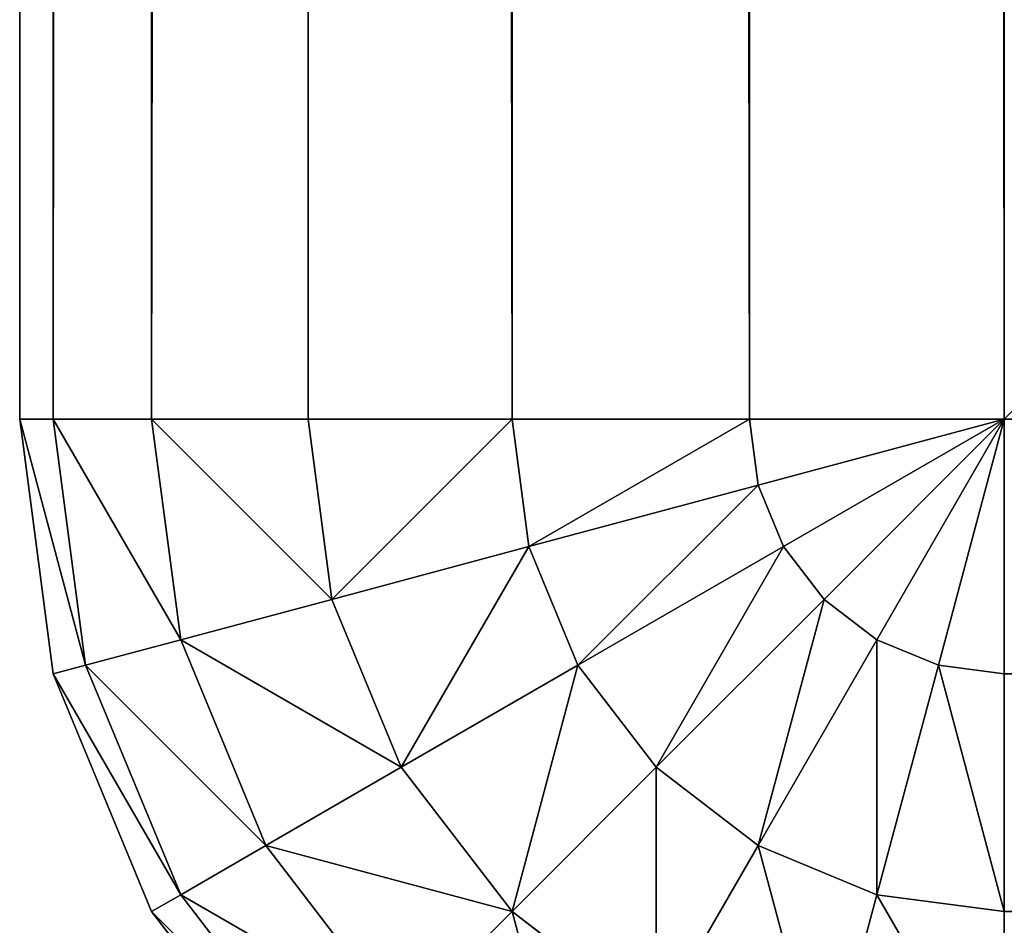
# Model space of a CAD drawing. Extents: x 397 to 22678, y -2672 to 7944.
# Drawn here: x 7226 to 7236, y -2067 to -2058 of the extents above; entities that cross this region are included whole.
import ezdxf

# ---------------------------------------------------------------- set-up
doc = ezdxf.new("R2010")
doc.units = 0
doc.header["$LTSCALE"] = 25.4
doc.layers.get('0').update_dxf_attribs({"color": 13, "linetype": 'CONTINUOUS'})

# ---------------------------------------------------------------- blocks, each defined once
blk = doc.blocks.new('GROUP_18')
at = {"color": 0}
for p, q in [((0, 10, 10), (0, 1790, 10)), ((0, 10, 420), (0, 1790, 420)), ((0, 10, 10), (0, 1790, 10)), ((0, 10, 420), (0, 1790, 420)), ((0.341, 1790, 7.412), (0.341, 10, 7.412)), ((0.341, 1790, 7.412), (0.341, 10, 7.412)), ((0.341, 1790, 422.588), (0.341, 10, 422.588)), ((0.341, 1790, 422.588), (0.341, 10, 422.588)), ((1.34, 1790, 5), (1.34, 10, 5)), ((1.34, 1790, 5), (1.34, 10, 5)), ((1.34, 1790, 425), (1.34, 10, 425)), ((1.34, 1790, 425), (1.34, 10, 425)), ((2.929, 1790, 2.929), (2.929, 10, 2.929)), ((2.929, 1790, 2.929), (2.929, 10, 2.929)), ((2.929, 1790, 427.071), (2.929, 10, 427.071)), ((2.929, 1790, 427.071), (2.929, 10, 427.071)), ((5, 1790, 1.34), (5, 10, 1.34)), ((5, 1790, 1.34), (5, 10, 1.34)), ((5, 1790, 428.66), (5, 10, 428.66)), ((5, 1790, 428.66), (5, 10, 428.66)), ((7.412, 1790, 0.341), (7.412, 10, 0.341)), ((7.412, 1790, 0.341), (7.412, 10, 0.341)), ((7.412, 1790, 429.659), (7.412, 10, 429.659)), ((7.412, 1790, 429.659), (7.412, 10, 429.659)), ((10, 10), (10, 1790)), ((10, 10, 430), (10, 1790, 430)), ((10, 10), (10, 1790)), ((10, 10, 430), (10, 1790, 430)), ((0, 10, 10), (0, 10, 420)), ((0.341, 10, 422.588), (0, 10, 420)), ((0, 10, 420), (0.341, 7.412, 420)), ((0, 10, 10), (0.341, 10, 7.412)), ((0, 10, 10), (0.341, 7.412, 10)), ((0, 10, 10), (0.341, 10, 7.412)), ((0.341, 10, 422.588), (0, 10, 420)), ((0, 10, 10), (0, 10, 420)), ((0, 10, 10), (0.341, 7.412, 10)), ((0, 10, 420), (0.341, 7.412, 420)), ((0.341, 10, 422.588), (0.67, 7.5, 422.588)), ((1.34, 10, 425), (0.341, 10, 422.588)), ((0.341, 10, 422.588), (0.67, 7.5, 422.588)), ((0.341, 10, 7.412), (0.67, 7.5, 7.412)), ((0.341, 10, 7.412), (1.34, 10, 5)), ((0.341, 10, 7.412), (0.67, 7.5, 7.412)), ((0.341, 10, 7.412), (1.34, 10, 5)), ((1.34, 10, 425), (0.341, 10, 422.588)), ((2.929, 10, 427.071), (1.34, 10, 425)), ((1.34, 10, 425), (1.635, 7.759, 425)), ((1.34, 10, 425), (1.635, 7.759, 425)), ((1.34, 10, 5), (2.929, 10, 2.929)), ((1.34, 10, 5), (1.635, 7.759, 5)), ((1.34, 10, 5), (1.635, 7.759, 5)), ((1.34, 10, 5), (2.929, 10, 2.929)), ((2.929, 10, 427.071), (1.34, 10, 425)), ((5, 10, 428.66), (2.929, 10, 427.071)), ((2.929, 10, 427.071), (3.17, 8.17, 427.071)), ((2.929, 10, 427.071), (3.17, 8.17, 427.071)), ((2.929, 10, 2.929), (3.17, 8.17, 2.929)), ((2.929, 10, 2.929), (5, 10, 1.34)), ((5, 10, 428.66), (2.929, 10, 427.071)), ((2.929, 10, 2.929), (5, 10, 1.34)), ((2.929, 10, 2.929), (3.17, 8.17, 2.929)), ((7.412, 10, 429.659), (5, 10, 428.66)), ((5, 10, 428.66), (5.17, 8.706, 428.66)), ((5, 10, 428.66), (5.17, 8.706, 428.66)), ((5, 10, 1.34), (7.412, 10, 0.341)), ((5, 10, 1.34), (7.412, 10, 0.341)), ((5, 10, 1.34), (5.17, 8.706, 1.34)), ((7.412, 10, 429.659), (5, 10, 428.66)), ((5, 10, 1.34), (5.17, 8.706, 1.34)), ((10, 10, 430), (7.412, 10, 429.659)), ((7.412, 10, 429.659), (7.5, 9.33, 429.659)), ((7.412, 10, 429.659), (7.5, 9.33, 429.659)), ((7.412, 10, 0.341), (10, 10)), ((7.412, 10, 0.341), (7.5, 9.33, 0.341)), ((10, 10, 430), (7.412, 10, 429.659)), ((7.412, 10, 0.341), (10, 10)), ((7.412, 10, 0.341), (7.5, 9.33, 0.341)), ((7.5, 9.33, 429.659), (10, 10, 430)), ((7.5, 9.33, 429.659), (10, 10, 430)), ((7.5, 9.33, 0.341), (10, 10)), ((7.5, 9.33, 0.341), (10, 10)), ((7.759, 8.706, 429.659), (10, 10, 430)), ((7.759, 8.706, 429.659), (10, 10, 430)), ((7.759, 8.706, 0.341), (10, 10)), ((7.759, 8.706, 0.341), (10, 10)), ((8.17, 8.17, 429.659), (10, 10, 430)), ((8.17, 8.17, 429.659), (10, 10, 430)), ((8.17, 8.17, 0.341), (10, 10)), ((8.17, 8.17, 0.341), (10, 10)), ((8.706, 7.759, 429.659), (10, 10, 430)), ((8.706, 7.759, 429.659), (10, 10, 430)), ((8.706, 7.759, 0.341), (10, 10)), ((8.706, 7.759, 0.341), (10, 10)), ((9.33, 7.5, 429.659), (10, 10, 430)), ((9.33, 7.5, 429.659), (10, 10, 430)), ((9.33, 7.5, 0.341), (10, 10)), ((9.33, 7.5, 0.341), (10, 10)), ((890, 10), (10, 10)), ((450, 10, 430), (10, 10, 430)), ((10, 7.412, 429.659), (10, 10, 430)), ((10, 7.412, 0.341), (10, 10)), ((450, 10, 430), (10, 10, 430)), ((10, 7.412, 429.659), (10, 10, 430)), ((890, 10), (10, 10)), ((10, 7.412, 0.341), (10, 10)), ((5.17, 8.706, 428.66), (7.5, 9.33, 429.659)), ((5.17, 8.706, 428.66), (7.5, 9.33, 429.659)), ((5.17, 8.706, 1.34), (7.5, 9.33, 0.341)), ((5.17, 8.706, 1.34), (7.5, 9.33, 0.341)), ((7.5, 9.33, 429.659), (7.759, 8.706, 429.659)), ((7.5, 9.33, 429.659), (7.759, 8.706, 429.659)), ((7.5, 9.33, 0.341), (7.759, 8.706, 0.341)), ((7.5, 9.33, 0.341), (7.759, 8.706, 0.341)), ((3.17, 8.17, 427.071), (5.17, 8.706, 428.66)), ((3.17, 8.17, 427.071), (5.17, 8.706, 428.66)), ((3.17, 8.17, 2.929), (5.17, 8.706, 1.34)), ((3.17, 8.17, 2.929), (5.17, 8.706, 1.34)), ((5.17, 8.706, 428.66), (5.67, 7.5, 428.66)), ((5.17, 8.706, 428.66), (5.67, 7.5, 428.66)), ((5.17, 8.706, 1.34), (5.67, 7.5, 1.34)), ((5.17, 8.706, 1.34), (5.67, 7.5, 1.34)), ((5.67, 7.5, 428.66), (7.759, 8.706, 429.659)), ((5.67, 7.5, 428.66), (7.759, 8.706, 429.659)), ((5.67, 7.5, 1.34), (7.759, 8.706, 0.341)), ((5.67, 7.5, 1.34), (7.759, 8.706, 0.341)), ((7.759, 8.706, 429.659), (8.17, 8.17, 429.659)), ((7.759, 8.706, 429.659), (8.17, 8.17, 429.659)), ((7.759, 8.706, 0.341), (8.17, 8.17, 0.341)), ((7.759, 8.706, 0.341), (8.17, 8.17, 0.341)), ((1.635, 7.759, 425), (3.17, 8.17, 427.071)), ((1.635, 7.759, 425), (3.17, 8.17, 427.071)), ((1.635, 7.759, 5), (3.17, 8.17, 2.929)), ((1.635, 7.759, 5), (3.17, 8.17, 2.929)), ((3.17, 8.17, 427.071), (3.876, 6.464, 427.071)), ((3.17, 8.17, 427.071), (3.876, 6.464, 427.071)), ((3.17, 8.17, 2.929), (3.876, 6.464, 2.929)), ((3.17, 8.17, 2.929), (3.876, 6.464, 2.929)), ((6.464, 6.464, 428.66), (8.17, 8.17, 429.659)), ((6.464, 6.464, 428.66), (8.17, 8.17, 429.659)), ((6.464, 6.464, 1.34), (8.17, 8.17, 0.341)), ((6.464, 6.464, 1.34), (8.17, 8.17, 0.341)), ((8.17, 8.17, 429.659), (8.706, 7.759, 429.659)), ((8.17, 8.17, 429.659), (8.706, 7.759, 429.659)), ((8.17, 8.17, 0.341), (8.706, 7.759, 0.341)), ((8.17, 8.17, 0.341), (8.706, 7.759, 0.341)), ((0.67, 7.5, 422.588), (1.635, 7.759, 425)), ((0.67, 7.5, 422.588), (1.635, 7.759, 425)), ((0.67, 7.5, 7.412), (1.635, 7.759, 5)), ((0.67, 7.5, 7.412), (1.635, 7.759, 5)), ((1.635, 7.759, 425), (2.5, 5.67, 425)), ((1.635, 7.759, 425), (2.5, 5.67, 425)), ((1.635, 7.759, 5), (2.5, 5.67, 5)), ((1.635, 7.759, 5), (2.5, 5.67, 5)), ((7.5, 5.67, 428.66), (8.706, 7.759, 429.659)), ((7.5, 5.67, 428.66), (8.706, 7.759, 429.659)), ((7.5, 5.67, 1.34), (8.706, 7.759, 0.341)), ((7.5, 5.67, 1.34), (8.706, 7.759, 0.341)), ((8.706, 7.759, 429.659), (9.33, 7.5, 429.659)), ((8.706, 7.759, 429.659), (9.33, 7.5, 429.659)), ((8.706, 7.759, 0.341), (9.33, 7.5, 0.341)), ((8.706, 7.759, 0.341), (9.33, 7.5, 0.341)), ((0.341, 7.412, 420), (0.67, 7.5, 422.588)), ((0.341, 7.412, 420), (0.67, 7.5, 422.588)), ((0.341, 7.412, 10), (0.67, 7.5, 7.412)), ((0.341, 7.412, 10), (0.67, 7.5, 7.412)), ((0.67, 7.5, 422.588), (1.635, 5.17, 422.588)), ((0.67, 7.5, 422.588), (1.635, 5.17, 422.588)), ((0.67, 7.5, 7.412), (1.635, 5.17, 7.412)), ((0.67, 7.5, 7.412), (1.635, 5.17, 7.412)), ((3.876, 6.464, 427.071), (5.67, 7.5, 428.66)), ((3.876, 6.464, 427.071), (5.67, 7.5, 428.66)), ((3.876, 6.464, 2.929), (5.67, 7.5, 1.34)), ((3.876, 6.464, 2.929), (5.67, 7.5, 1.34)), ((5.67, 7.5, 428.66), (6.464, 6.464, 428.66)), ((5.67, 7.5, 428.66), (6.464, 6.464, 428.66)), ((5.67, 7.5, 1.34), (6.464, 6.464, 1.34)), ((5.67, 7.5, 1.34), (6.464, 6.464, 1.34)), ((8.706, 5.17, 428.66), (9.33, 7.5, 429.659)), ((8.706, 5.17, 428.66), (9.33, 7.5, 429.659)), ((8.706, 5.17, 1.34), (9.33, 7.5, 0.341)), ((8.706, 5.17, 1.34), (9.33, 7.5, 0.341)), ((9.33, 7.5, 429.659), (10, 7.412, 429.659)), ((9.33, 7.5, 429.659), (10, 7.412, 429.659)), ((9.33, 7.5, 0.341), (10, 7.412, 0.341)), ((9.33, 7.5, 0.341), (10, 7.412, 0.341)), ((0.341, 7.412, 420), (1.34, 5, 420)), ((0.341, 7.412, 10), (1.34, 5, 10)), ((0.341, 7.412, 420), (0.341, 7.412, 10)), ((0.341, 7.412, 10), (1.34, 5, 10)), ((0.341, 7.412, 420), (1.34, 5, 420)), ((0.341, 7.412, 420), (0.341, 7.412, 10)), ((10, 5, 428.66), (10, 7.412, 429.659)), ((10, 7.412, 429.659), (450.341, 7.412, 429.659)), ((10, 5, 428.66), (10, 7.412, 429.659)), ((10, 7.412, 429.659), (450.341, 7.412, 429.659)), ((10, 7.412, 0.341), (890, 7.412, 0.341)), ((10, 7.412, 0.341), (890, 7.412, 0.341)), ((10, 5, 1.34), (10, 7.412, 0.341)), ((10, 5, 1.34), (10, 7.412, 0.341)), ((2.5, 5.67, 425), (3.876, 6.464, 427.071)), ((2.5, 5.67, 425), (3.876, 6.464, 427.071)), ((2.5, 5.67, 5), (3.876, 6.464, 2.929)), ((2.5, 5.67, 5), (3.876, 6.464, 2.929)), ((3.876, 6.464, 427.071), (5, 5, 427.071)), ((3.876, 6.464, 427.071), (5, 5, 427.071)), ((3.876, 6.464, 2.929), (5, 5, 2.929)), ((3.876, 6.464, 2.929), (5, 5, 2.929)), ((5, 5, 427.071), (6.464, 6.464, 428.66)), ((5, 5, 427.071), (6.464, 6.464, 428.66)), ((5, 5, 2.929), (6.464, 6.464, 1.34)), ((5, 5, 2.929), (6.464, 6.464, 1.34)), ((6.464, 6.464, 428.66), (7.5, 5.67, 428.66)), ((6.464, 6.464, 428.66), (7.5, 5.67, 428.66)), ((6.464, 6.464, 1.34), (7.5, 5.67, 1.34)), ((6.464, 6.464, 1.34), (7.5, 5.67, 1.34)), ((1.635, 5.17, 422.588), (2.5, 5.67, 425)), ((1.635, 5.17, 422.588), (2.5, 5.67, 425)), ((1.635, 5.17, 7.412), (2.5, 5.67, 5)), ((1.635, 5.17, 7.412), (2.5, 5.67, 5)), ((2.5, 5.67, 425), (3.876, 3.876, 425)), ((2.5, 5.67, 425), (3.876, 3.876, 425)), ((2.5, 5.67, 5), (3.876, 3.876, 5)), ((2.5, 5.67, 5), (3.876, 3.876, 5)), ((6.464, 3.876, 427.071), (7.5, 5.67, 428.66)), ((6.464, 3.876, 427.071), (7.5, 5.67, 428.66)), ((6.464, 3.876, 2.929), (7.5, 5.67, 1.34)), ((6.464, 3.876, 2.929), (7.5, 5.67, 1.34)), ((7.5, 5.67, 428.66), (8.706, 5.17, 428.66)), ((7.5, 5.67, 428.66), (8.706, 5.17, 428.66)), ((7.5, 5.67, 1.34), (8.706, 5.17, 1.34)), ((7.5, 5.67, 1.34), (8.706, 5.17, 1.34)), ((1.34, 5, 420), (1.635, 5.17, 422.588)), ((1.34, 5, 420), (1.635, 5.17, 422.588)), ((1.34, 5, 10), (1.635, 5.17, 7.412)), ((1.34, 5, 10), (1.635, 5.17, 7.412)), ((1.635, 5.17, 422.588), (3.17, 3.17, 422.588)), ((1.635, 5.17, 422.588), (3.17, 3.17, 422.588)), ((1.635, 5.17, 7.412), (3.17, 3.17, 7.412)), ((1.635, 5.17, 7.412), (3.17, 3.17, 7.412)), ((8.17, 3.17, 427.071), (8.706, 5.17, 428.66)), ((8.17, 3.17, 427.071), (8.706, 5.17, 428.66)), ((8.17, 3.17, 2.929), (8.706, 5.17, 1.34)), ((8.17, 3.17, 2.929), (8.706, 5.17, 1.34)), ((8.706, 5.17, 428.66), (10, 5, 428.66)), ((8.706, 5.17, 428.66), (10, 5, 428.66)), ((8.706, 5.17, 1.34), (10, 5, 1.34)), ((8.706, 5.17, 1.34), (10, 5, 1.34)), ((1.34, 5, 420), (2.929, 2.929, 420)), ((1.34, 5, 10), (2.929, 2.929, 10)), ((1.34, 5, 420), (1.34, 5, 10)), ((1.34, 5, 420), (1.34, 5, 10)), ((1.34, 5, 10), (2.929, 2.929, 10)), ((1.34, 5, 420), (2.929, 2.929, 420)), ((3.876, 3.876, 425), (5, 5, 427.071)), ((3.876, 3.876, 425), (5, 5, 427.071)), ((3.876, 3.876, 5), (5, 5, 2.929)), ((3.876, 3.876, 5), (5, 5, 2.929)), ((5, 5, 427.071), (6.464, 3.876, 427.071)), ((5, 5, 427.071), (6.464, 3.876, 427.071)), ((5, 5, 2.929), (6.464, 3.876, 2.929)), ((5, 5, 2.929), (6.464, 3.876, 2.929)), ((10, 2.929, 427.071), (10, 5, 428.66)), ((10, 2.929, 2.929), (10, 5, 1.34)), ((10, 5, 428.66), (451.34, 5, 428.66)), ((10, 2.929, 427.071), (10, 5, 428.66)), ((10, 5, 428.66), (451.34, 5, 428.66)), ((10, 5, 1.34), (890, 5, 1.34)), ((10, 2.929, 2.929), (10, 5, 1.34)), ((10, 5, 1.34), (890, 5, 1.34))]:
    blk.add_line(p, q, dxfattribs=at)
mesh = blk.add_polyface(dxfattribs=at)
corners = [(0, 1790, 420), (0, 10, 10), (0, 10, 420), (0, 1790, 10)]
mesh.append_faces([[corners[k] for k in face] for face in [(0, 1, 2), (1, 0, 3)]], dxfattribs={"vtx0": -1, "color": 0})
mesh = blk.add_polyface(dxfattribs=at)
corners = [(0, 1790, 10), (0.341, 10, 7.412), (0, 10, 10), (0.341, 1790, 7.412)]
mesh.append_faces([[corners[k] for k in face] for face in [(0, 1, 2), (1, 0, 3)]], dxfattribs={"vtx0": -1, "color": 0})
mesh = blk.add_polyface(dxfattribs=at)
corners = [(0.341, 1790, 422.588), (0, 10, 420), (0.341, 10, 422.588), (0, 1790, 420)]
mesh.append_faces([[corners[k] for k in face] for face in [(0, 1, 2), (1, 0, 3)]], dxfattribs={"vtx0": -1, "color": 0})
mesh = blk.add_polyface(dxfattribs=at)
corners = [(0.341, 1790, 7.412), (1.34, 10, 5), (0.341, 10, 7.412), (1.34, 1790, 5)]
mesh.append_faces([[corners[k] for k in face] for face in [(0, 1, 2), (1, 0, 3)]], dxfattribs={"vtx0": -1, "color": 0})
mesh = blk.add_polyface(dxfattribs=at)
corners = [(1.34, 1790, 425), (0.341, 10, 422.588), (1.34, 10, 425), (0.341, 1790, 422.588)]
mesh.append_faces([[corners[k] for k in face] for face in [(0, 1, 2), (1, 0, 3)]], dxfattribs={"vtx0": -1, "color": 0})
mesh = blk.add_polyface(dxfattribs=at)
corners = [(1.34, 10, 5), (2.929, 1790, 2.929), (2.929, 10, 2.929), (1.34, 1790, 5)]
mesh.append_faces([[corners[k] for k in face] for face in [(0, 1, 2), (1, 0, 3)]], dxfattribs={"vtx0": -1, "color": 0})
mesh = blk.add_polyface(dxfattribs=at)
corners = [(2.929, 1790, 427.071), (1.34, 10, 425), (2.929, 10, 427.071), (1.34, 1790, 425)]
mesh.append_faces([[corners[k] for k in face] for face in [(0, 1, 2), (1, 0, 3)]], dxfattribs={"vtx0": -1, "color": 0})
mesh = blk.add_polyface(dxfattribs=at)
corners = [(2.929, 1790, 2.929), (5, 10, 1.34), (2.929, 10, 2.929), (5, 1790, 1.34)]
mesh.append_faces([[corners[k] for k in face] for face in [(0, 1, 2), (1, 0, 3)]], dxfattribs={"vtx0": -1, "color": 0})
mesh = blk.add_polyface(dxfattribs=at)
corners = [(5, 10, 428.66), (2.929, 1790, 427.071), (2.929, 10, 427.071), (5, 1790, 428.66)]
mesh.append_faces([[corners[k] for k in face] for face in [(0, 1, 2), (1, 0, 3)]], dxfattribs={"vtx0": -1, "color": 0})
mesh = blk.add_polyface(dxfattribs=at)
corners = [(5, 1790, 1.34), (7.412, 10, 0.341), (5, 10, 1.34), (7.412, 1790, 0.341)]
mesh.append_faces([[corners[k] for k in face] for face in [(0, 1, 2), (1, 0, 3)]], dxfattribs={"vtx0": -1, "color": 0})
mesh = blk.add_polyface(dxfattribs=at)
corners = [(7.412, 10, 429.659), (5, 1790, 428.66), (5, 10, 428.66), (7.412, 1790, 429.659)]
mesh.append_faces([[corners[k] for k in face] for face in [(0, 1, 2), (1, 0, 3)]], dxfattribs={"vtx0": -1, "color": 0})
mesh = blk.add_polyface(dxfattribs=at)
corners = [(7.412, 1790, 0.341), (10, 10), (7.412, 10, 0.341), (10, 1790)]
mesh.append_faces([[corners[k] for k in face] for face in [(0, 1, 2), (1, 0, 3)]], dxfattribs={"vtx0": -1, "color": 0})
mesh = blk.add_polyface(dxfattribs=at)
corners = [(10, 10, 430), (7.412, 1790, 429.659), (7.412, 10, 429.659), (10, 1790, 430)]
mesh.append_faces([[corners[k] for k in face] for face in [(0, 1, 2), (1, 0, 3)]], dxfattribs={"vtx0": -1, "color": 0})
at = {"color": 7}
mesh = blk.add_polyface(dxfattribs=at)
corners = [(10, 1790), (890, 10), (10, 10), (890, 1790)]
mesh.append_faces([[corners[k] for k in face] for face in [(0, 1, 2), (1, 0, 3)]], dxfattribs={"vtx0": -1, "color": 7})
at = {"color": 0}
mesh = blk.add_polyface(dxfattribs=at)
corners = [(450, 10, 430), (10, 1790, 430), (10, 10, 430), (450, 1790, 430)]
mesh.append_faces([[corners[k] for k in face] for face in [(0, 1, 2), (1, 0, 3)]], dxfattribs={"vtx0": -1, "color": 0})
mesh = blk.add_polyface(dxfattribs=at)
corners = [(0.67, 7.5, 422.588), (0, 10, 420), (0.341, 7.412, 420), (0.341, 10, 422.588)]
mesh.append_faces([[corners[k] for k in face] for face in [(0, 1, 2), (1, 0, 3)]], dxfattribs={"vtx0": -1, "color": 0})
mesh = blk.add_polyface(dxfattribs=at)
corners = [(0, 10, 10), (0.67, 7.5, 7.412), (0.341, 7.412, 10), (0.341, 10, 7.412)]
mesh.append_faces([[corners[k] for k in face] for face in [(0, 1, 2), (1, 0, 3)]], dxfattribs={"vtx0": -1, "color": 0})
mesh = blk.add_polyface(dxfattribs=at)
corners = [(0, 10, 420), (0.341, 7.412, 10), (0.341, 7.412, 420), (0, 10, 10)]
mesh.append_faces([[corners[k] for k in face] for face in [(0, 1, 2), (1, 0, 3)]], dxfattribs={"vtx0": -1, "color": 0})
mesh = blk.add_polyface(dxfattribs=at)
corners = [(1.635, 7.759, 425), (0.341, 10, 422.588), (0.67, 7.5, 422.588), (1.34, 10, 425)]
mesh.append_faces([[corners[k] for k in face] for face in [(0, 1, 2), (1, 0, 3)]], dxfattribs={"vtx0": -1, "color": 0})
mesh = blk.add_polyface(dxfattribs=at)
corners = [(0.341, 10, 7.412), (1.635, 7.759, 5), (0.67, 7.5, 7.412), (1.34, 10, 5)]
mesh.append_faces([[corners[k] for k in face] for face in [(0, 1, 2), (1, 0, 3)]], dxfattribs={"vtx0": -1, "color": 0})
mesh = blk.add_polyface(dxfattribs=at)
corners = [(3.17, 8.17, 427.071), (1.34, 10, 425), (1.635, 7.759, 425), (2.929, 10, 427.071)]
mesh.append_faces([[corners[k] for k in face] for face in [(0, 1, 2), (1, 0, 3)]], dxfattribs={"vtx0": -1, "color": 0})
mesh = blk.add_polyface(dxfattribs=at)
corners = [(1.34, 10, 5), (3.17, 8.17, 2.929), (1.635, 7.759, 5), (2.929, 10, 2.929)]
mesh.append_faces([[corners[k] for k in face] for face in [(0, 1, 2), (1, 0, 3)]], dxfattribs={"vtx0": -1, "color": 0})
mesh = blk.add_polyface(dxfattribs=at)
corners = [(3.17, 8.17, 427.071), (5, 10, 428.66), (2.929, 10, 427.071), (5.17, 8.706, 428.66)]
mesh.append_faces([[corners[k] for k in face] for face in [(0, 1, 2), (1, 0, 3)]], dxfattribs={"vtx0": -1, "color": 0})
mesh = blk.add_polyface(dxfattribs=at)
corners = [(5, 10, 1.34), (3.17, 8.17, 2.929), (2.929, 10, 2.929), (5.17, 8.706, 1.34)]
mesh.append_faces([[corners[k] for k in face] for face in [(0, 1, 2), (1, 0, 3)]], dxfattribs={"vtx0": -1, "color": 0})
mesh = blk.add_polyface(dxfattribs=at)
corners = [(5.17, 8.706, 428.66), (7.412, 10, 429.659), (5, 10, 428.66), (7.5, 9.33, 429.659)]
mesh.append_faces([[corners[k] for k in face] for face in [(0, 1, 2), (1, 0, 3)]], dxfattribs={"vtx0": -1, "color": 0})
mesh = blk.add_polyface(dxfattribs=at)
corners = [(7.412, 10, 0.341), (5.17, 8.706, 1.34), (5, 10, 1.34), (7.5, 9.33, 0.341)]
mesh.append_faces([[corners[k] for k in face] for face in [(0, 1, 2), (1, 0, 3)]], dxfattribs={"vtx0": -1, "color": 0})
mesh = blk.add_polyface(dxfattribs=at)
corners = [(10, 10, 430), (7.412, 10, 429.659), (7.5, 9.33, 429.659)]
mesh.append_faces([[corners[k] for k in face] for face in [(0, 1, 2)]], dxfattribs={"color": 0})
mesh = blk.add_polyface(dxfattribs=at)
corners = [(10, 10), (7.5, 9.33, 0.341), (7.412, 10, 0.341)]
mesh.append_faces([[corners[k] for k in face] for face in [(0, 1, 2)]], dxfattribs={"color": 0})
mesh = blk.add_polyface(dxfattribs=at)
corners = [(10, 10, 430), (7.5, 9.33, 429.659), (7.759, 8.706, 429.659)]
mesh.append_faces([[corners[k] for k in face] for face in [(0, 1, 2)]], dxfattribs={"color": 0})
mesh = blk.add_polyface(dxfattribs=at)
corners = [(10, 10), (7.759, 8.706, 0.341), (7.5, 9.33, 0.341)]
mesh.append_faces([[corners[k] for k in face] for face in [(0, 1, 2)]], dxfattribs={"color": 0})
mesh = blk.add_polyface(dxfattribs=at)
corners = [(10, 10, 430), (7.759, 8.706, 429.659), (8.17, 8.17, 429.659)]
mesh.append_faces([[corners[k] for k in face] for face in [(0, 1, 2)]], dxfattribs={"color": 0})
mesh = blk.add_polyface(dxfattribs=at)
corners = [(10, 10), (8.17, 8.17, 0.341), (7.759, 8.706, 0.341)]
mesh.append_faces([[corners[k] for k in face] for face in [(0, 1, 2)]], dxfattribs={"color": 0})
mesh = blk.add_polyface(dxfattribs=at)
corners = [(10, 10, 430), (8.17, 8.17, 429.659), (8.706, 7.759, 429.659)]
mesh.append_faces([[corners[k] for k in face] for face in [(0, 1, 2)]], dxfattribs={"color": 0})
mesh = blk.add_polyface(dxfattribs=at)
corners = [(10, 10), (8.706, 7.759, 0.341), (8.17, 8.17, 0.341)]
mesh.append_faces([[corners[k] for k in face] for face in [(0, 1, 2)]], dxfattribs={"color": 0})
mesh = blk.add_polyface(dxfattribs=at)
corners = [(10, 10, 430), (8.706, 7.759, 429.659), (9.33, 7.5, 429.659)]
mesh.append_faces([[corners[k] for k in face] for face in [(0, 1, 2)]], dxfattribs={"color": 0})
mesh = blk.add_polyface(dxfattribs=at)
corners = [(10, 10), (9.33, 7.5, 0.341), (8.706, 7.759, 0.341)]
mesh.append_faces([[corners[k] for k in face] for face in [(0, 1, 2)]], dxfattribs={"color": 0})
mesh = blk.add_polyface(dxfattribs=at)
corners = [(10, 10, 430), (9.33, 7.5, 429.659), (10, 7.412, 429.659)]
mesh.append_faces([[corners[k] for k in face] for face in [(0, 1, 2)]], dxfattribs={"color": 0})
mesh = blk.add_polyface(dxfattribs=at)
corners = [(10, 7.412, 0.341), (9.33, 7.5, 0.341), (10, 10)]
mesh.append_faces([[corners[k] for k in face] for face in [(0, 1, 2)]], dxfattribs={"color": 0})
mesh = blk.add_polyface(dxfattribs=at)
corners = [(450.341, 7.412, 429.659), (10, 10, 430), (10, 7.412, 429.659), (450, 10, 430)]
mesh.append_faces([[corners[k] for k in face] for face in [(0, 1, 2), (1, 0, 3)]], dxfattribs={"vtx0": -1, "color": 0})
mesh = blk.add_polyface(dxfattribs=at)
corners = [(890, 10), (10, 7.412, 0.341), (10, 10), (890, 7.412, 0.341)]
mesh.append_faces([[corners[k] for k in face] for face in [(0, 1, 2), (1, 0, 3)]], dxfattribs={"vtx0": -1, "color": 0})
mesh = blk.add_polyface(dxfattribs=at)
corners = [(5.67, 7.5, 428.66), (7.5, 9.33, 429.659), (5.17, 8.706, 428.66), (7.759, 8.706, 429.659)]
mesh.append_faces([[corners[k] for k in face] for face in [(0, 1, 2), (1, 0, 3)]], dxfattribs={"vtx0": -1, "color": 0})
mesh = blk.add_polyface(dxfattribs=at)
corners = [(7.5, 9.33, 0.341), (5.67, 7.5, 1.34), (5.17, 8.706, 1.34), (7.759, 8.706, 0.341)]
mesh.append_faces([[corners[k] for k in face] for face in [(0, 1, 2), (1, 0, 3)]], dxfattribs={"vtx0": -1, "color": 0})
mesh = blk.add_polyface(dxfattribs=at)
corners = [(3.876, 6.464, 427.071), (5.17, 8.706, 428.66), (3.17, 8.17, 427.071), (5.67, 7.5, 428.66)]
mesh.append_faces([[corners[k] for k in face] for face in [(0, 1, 2), (1, 0, 3)]], dxfattribs={"vtx0": -1, "color": 0})
mesh = blk.add_polyface(dxfattribs=at)
corners = [(5.17, 8.706, 1.34), (3.876, 6.464, 2.929), (3.17, 8.17, 2.929), (5.67, 7.5, 1.34)]
mesh.append_faces([[corners[k] for k in face] for face in [(0, 1, 2), (1, 0, 3)]], dxfattribs={"vtx0": -1, "color": 0})
mesh = blk.add_polyface(dxfattribs=at)
corners = [(6.464, 6.464, 428.66), (7.759, 8.706, 429.659), (5.67, 7.5, 428.66), (8.17, 8.17, 429.659)]
mesh.append_faces([[corners[k] for k in face] for face in [(0, 1, 2), (1, 0, 3)]], dxfattribs={"vtx0": -1, "color": 0})
mesh = blk.add_polyface(dxfattribs=at)
corners = [(7.759, 8.706, 0.341), (6.464, 6.464, 1.34), (5.67, 7.5, 1.34), (8.17, 8.17, 0.341)]
mesh.append_faces([[corners[k] for k in face] for face in [(0, 1, 2), (1, 0, 3)]], dxfattribs={"vtx0": -1, "color": 0})
mesh = blk.add_polyface(dxfattribs=at)
corners = [(3.876, 6.464, 427.071), (1.635, 7.759, 425), (2.5, 5.67, 425), (3.17, 8.17, 427.071)]
mesh.append_faces([[corners[k] for k in face] for face in [(0, 1, 2), (1, 0, 3)]], dxfattribs={"vtx0": -1, "color": 0})
mesh = blk.add_polyface(dxfattribs=at)
corners = [(1.635, 7.759, 5), (3.876, 6.464, 2.929), (2.5, 5.67, 5), (3.17, 8.17, 2.929)]
mesh.append_faces([[corners[k] for k in face] for face in [(0, 1, 2), (1, 0, 3)]], dxfattribs={"vtx0": -1, "color": 0})
mesh = blk.add_polyface(dxfattribs=at)
corners = [(7.5, 5.67, 428.66), (8.17, 8.17, 429.659), (6.464, 6.464, 428.66), (8.706, 7.759, 429.659)]
mesh.append_faces([[corners[k] for k in face] for face in [(0, 1, 2), (1, 0, 3)]], dxfattribs={"vtx0": -1, "color": 0})
mesh = blk.add_polyface(dxfattribs=at)
corners = [(8.17, 8.17, 0.341), (7.5, 5.67, 1.34), (6.464, 6.464, 1.34), (8.706, 7.759, 0.341)]
mesh.append_faces([[corners[k] for k in face] for face in [(0, 1, 2), (1, 0, 3)]], dxfattribs={"vtx0": -1, "color": 0})
mesh = blk.add_polyface(dxfattribs=at)
corners = [(2.5, 5.67, 425), (0.67, 7.5, 422.588), (1.635, 5.17, 422.588), (1.635, 7.759, 425)]
mesh.append_faces([[corners[k] for k in face] for face in [(0, 1, 2), (1, 0, 3)]], dxfattribs={"vtx0": -1, "color": 0})
mesh = blk.add_polyface(dxfattribs=at)
corners = [(0.67, 7.5, 7.412), (2.5, 5.67, 5), (1.635, 5.17, 7.412), (1.635, 7.759, 5)]
mesh.append_faces([[corners[k] for k in face] for face in [(0, 1, 2), (1, 0, 3)]], dxfattribs={"vtx0": -1, "color": 0})
mesh = blk.add_polyface(dxfattribs=at)
corners = [(8.706, 5.17, 428.66), (8.706, 7.759, 429.659), (7.5, 5.67, 428.66), (9.33, 7.5, 429.659)]
mesh.append_faces([[corners[k] for k in face] for face in [(0, 1, 2), (1, 0, 3)]], dxfattribs={"vtx0": -1, "color": 0})
mesh = blk.add_polyface(dxfattribs=at)
corners = [(8.706, 7.759, 0.341), (8.706, 5.17, 1.34), (7.5, 5.67, 1.34), (9.33, 7.5, 0.341)]
mesh.append_faces([[corners[k] for k in face] for face in [(0, 1, 2), (1, 0, 3)]], dxfattribs={"vtx0": -1, "color": 0})
mesh = blk.add_polyface(dxfattribs=at)
corners = [(1.635, 5.17, 422.588), (0.341, 7.412, 420), (1.34, 5, 420), (0.67, 7.5, 422.588)]
mesh.append_faces([[corners[k] for k in face] for face in [(0, 1, 2), (1, 0, 3)]], dxfattribs={"vtx0": -1, "color": 0})
mesh = blk.add_polyface(dxfattribs=at)
corners = [(0.341, 7.412, 10), (1.635, 5.17, 7.412), (1.34, 5, 10), (0.67, 7.5, 7.412)]
mesh.append_faces([[corners[k] for k in face] for face in [(0, 1, 2), (1, 0, 3)]], dxfattribs={"vtx0": -1, "color": 0})
mesh = blk.add_polyface(dxfattribs=at)
corners = [(5, 5, 427.071), (5.67, 7.5, 428.66), (3.876, 6.464, 427.071), (6.464, 6.464, 428.66)]
mesh.append_faces([[corners[k] for k in face] for face in [(0, 1, 2), (1, 0, 3)]], dxfattribs={"vtx0": -1, "color": 0})
mesh = blk.add_polyface(dxfattribs=at)
corners = [(5.67, 7.5, 1.34), (5, 5, 2.929), (3.876, 6.464, 2.929), (6.464, 6.464, 1.34)]
mesh.append_faces([[corners[k] for k in face] for face in [(0, 1, 2), (1, 0, 3)]], dxfattribs={"vtx0": -1, "color": 0})
mesh = blk.add_polyface(dxfattribs=at)
corners = [(10, 5, 428.66), (9.33, 7.5, 429.659), (8.706, 5.17, 428.66), (10, 7.412, 429.659)]
mesh.append_faces([[corners[k] for k in face] for face in [(0, 1, 2), (1, 0, 3)]], dxfattribs={"vtx0": -1, "color": 0})
mesh = blk.add_polyface(dxfattribs=at)
corners = [(9.33, 7.5, 0.341), (10, 5, 1.34), (8.706, 5.17, 1.34), (10, 7.412, 0.341)]
mesh.append_faces([[corners[k] for k in face] for face in [(0, 1, 2), (1, 0, 3)]], dxfattribs={"vtx0": -1, "color": 0})
mesh = blk.add_polyface(dxfattribs=at)
corners = [(0.341, 7.412, 420), (1.34, 5, 10), (1.34, 5, 420), (0.341, 7.412, 10)]
mesh.append_faces([[corners[k] for k in face] for face in [(0, 1, 2), (1, 0, 3)]], dxfattribs={"vtx0": -1, "color": 0})
mesh = blk.add_polyface(dxfattribs=at)
corners = [(451.34, 5, 428.66), (10, 7.412, 429.659), (10, 5, 428.66), (450.341, 7.412, 429.659)]
mesh.append_faces([[corners[k] for k in face] for face in [(0, 1, 2), (1, 0, 3)]], dxfattribs={"vtx0": -1, "color": 0})
mesh = blk.add_polyface(dxfattribs=at)
corners = [(10, 7.412, 0.341), (890, 5, 1.34), (10, 5, 1.34), (890, 7.412, 0.341)]
mesh.append_faces([[corners[k] for k in face] for face in [(0, 1, 2), (1, 0, 3)]], dxfattribs={"vtx0": -1, "color": 0})
mesh = blk.add_polyface(dxfattribs=at)
corners = [(5, 5, 427.071), (2.5, 5.67, 425), (3.876, 3.876, 425), (3.876, 6.464, 427.071)]
mesh.append_faces([[corners[k] for k in face] for face in [(0, 1, 2), (1, 0, 3)]], dxfattribs={"vtx0": -1, "color": 0})
mesh = blk.add_polyface(dxfattribs=at)
corners = [(2.5, 5.67, 5), (5, 5, 2.929), (3.876, 3.876, 5), (3.876, 6.464, 2.929)]
mesh.append_faces([[corners[k] for k in face] for face in [(0, 1, 2), (1, 0, 3)]], dxfattribs={"vtx0": -1, "color": 0})
mesh = blk.add_polyface(dxfattribs=at)
corners = [(6.464, 3.876, 427.071), (6.464, 6.464, 428.66), (5, 5, 427.071), (7.5, 5.67, 428.66)]
mesh.append_faces([[corners[k] for k in face] for face in [(0, 1, 2), (1, 0, 3)]], dxfattribs={"vtx0": -1, "color": 0})
mesh = blk.add_polyface(dxfattribs=at)
corners = [(6.464, 6.464, 1.34), (6.464, 3.876, 2.929), (5, 5, 2.929), (7.5, 5.67, 1.34)]
mesh.append_faces([[corners[k] for k in face] for face in [(0, 1, 2), (1, 0, 3)]], dxfattribs={"vtx0": -1, "color": 0})
mesh = blk.add_polyface(dxfattribs=at)
corners = [(3.876, 3.876, 425), (1.635, 5.17, 422.588), (3.17, 3.17, 422.588), (2.5, 5.67, 425)]
mesh.append_faces([[corners[k] for k in face] for face in [(0, 1, 2), (1, 0, 3)]], dxfattribs={"vtx0": -1, "color": 0})
mesh = blk.add_polyface(dxfattribs=at)
corners = [(1.635, 5.17, 7.412), (3.876, 3.876, 5), (3.17, 3.17, 7.412), (2.5, 5.67, 5)]
mesh.append_faces([[corners[k] for k in face] for face in [(0, 1, 2), (1, 0, 3)]], dxfattribs={"vtx0": -1, "color": 0})
mesh = blk.add_polyface(dxfattribs=at)
corners = [(8.17, 3.17, 427.071), (7.5, 5.67, 428.66), (6.464, 3.876, 427.071), (8.706, 5.17, 428.66)]
mesh.append_faces([[corners[k] for k in face] for face in [(0, 1, 2), (1, 0, 3)]], dxfattribs={"vtx0": -1, "color": 0})
mesh = blk.add_polyface(dxfattribs=at)
corners = [(7.5, 5.67, 1.34), (8.17, 3.17, 2.929), (6.464, 3.876, 2.929), (8.706, 5.17, 1.34)]
mesh.append_faces([[corners[k] for k in face] for face in [(0, 1, 2), (1, 0, 3)]], dxfattribs={"vtx0": -1, "color": 0})
mesh = blk.add_polyface(dxfattribs=at)
corners = [(3.17, 3.17, 422.588), (1.34, 5, 420), (2.929, 2.929, 420), (1.635, 5.17, 422.588)]
mesh.append_faces([[corners[k] for k in face] for face in [(0, 1, 2), (1, 0, 3)]], dxfattribs={"vtx0": -1, "color": 0})
mesh = blk.add_polyface(dxfattribs=at)
corners = [(1.34, 5, 10), (3.17, 3.17, 7.412), (2.929, 2.929, 10), (1.635, 5.17, 7.412)]
mesh.append_faces([[corners[k] for k in face] for face in [(0, 1, 2), (1, 0, 3)]], dxfattribs={"vtx0": -1, "color": 0})
mesh = blk.add_polyface(dxfattribs=at)
corners = [(10, 2.929, 427.071), (8.706, 5.17, 428.66), (8.17, 3.17, 427.071), (10, 5, 428.66)]
mesh.append_faces([[corners[k] for k in face] for face in [(0, 1, 2), (1, 0, 3)]], dxfattribs={"vtx0": -1, "color": 0})
mesh = blk.add_polyface(dxfattribs=at)
corners = [(8.706, 5.17, 1.34), (10, 2.929, 2.929), (8.17, 3.17, 2.929), (10, 5, 1.34)]
mesh.append_faces([[corners[k] for k in face] for face in [(0, 1, 2), (1, 0, 3)]], dxfattribs={"vtx0": -1, "color": 0})
mesh = blk.add_polyface(dxfattribs=at)
corners = [(1.34, 5, 420), (2.929, 2.929, 10), (2.929, 2.929, 420), (1.34, 5, 10)]
mesh.append_faces([[corners[k] for k in face] for face in [(0, 1, 2), (1, 0, 3)]], dxfattribs={"vtx0": -1, "color": 0})
mesh = blk.add_polyface(dxfattribs=at)
corners = [(6.464, 3.876, 427.071), (3.876, 3.876, 425), (5.67, 2.5, 425), (5, 5, 427.071)]
mesh.append_faces([[corners[k] for k in face] for face in [(0, 1, 2), (1, 0, 3)]], dxfattribs={"vtx0": -1, "color": 0})
mesh = blk.add_polyface(dxfattribs=at)
corners = [(5.67, 2.5, 5), (5, 5, 2.929), (6.464, 3.876, 2.929), (3.876, 3.876, 5)]
mesh.append_faces([[corners[k] for k in face] for face in [(0, 1, 2), (1, 0, 3)]], dxfattribs={"vtx0": -1, "color": 0})
mesh = blk.add_polyface(dxfattribs=at)
corners = [(452.929, 2.929, 427.071), (10, 5, 428.66), (10, 2.929, 427.071), (451.34, 5, 428.66)]
mesh.append_faces([[corners[k] for k in face] for face in [(0, 1, 2), (1, 0, 3)]], dxfattribs={"vtx0": -1, "color": 0})
mesh = blk.add_polyface(dxfattribs=at)
corners = [(890, 5, 1.34), (10, 2.929, 2.929), (10, 5, 1.34), (890, 2.929, 2.929)]
mesh.append_faces([[corners[k] for k in face] for face in [(0, 1, 2), (1, 0, 3)]], dxfattribs={"vtx0": -1, "color": 0})
blk = doc.blocks.new('GROUP_2')
at = {"color": 250}
for p, q in [((0, 100), (0, 0)), ((0, 100), (0, 0)), ((0, 100, 20), (0, 0, 20)), ((0, 100, 20), (0, 0, 20)), ((0, 0), (100, 0)), ((0, 0, 20), (100, 0, 20)), ((0, 0), (0, 0, 20)), ((0, 0), (100, 0)), ((0, 0), (0, 0, 20)), ((0, 0, 20), (100, 0, 20))]:
    blk.add_line(p, q, dxfattribs=at)
mesh = blk.add_polyface(dxfattribs=at)
corners = [(100, 100), (0, 0), (0, 100), (100, 0)]
mesh.append_faces([[corners[k] for k in face] for face in [(0, 1, 2), (1, 0, 3)]], dxfattribs={"vtx0": -1, "color": 250})
mesh = blk.add_polyface(dxfattribs=at)
corners = [(0, 100, 20), (0, 0), (0, 0, 20), (0, 100)]
mesh.append_faces([[corners[k] for k in face] for face in [(0, 1, 2), (1, 0, 3)]], dxfattribs={"vtx0": -1, "color": 250})
mesh = blk.add_polyface(dxfattribs=at)
corners = [(100, 0, 20), (0, 100, 20), (0, 0, 20), (100, 100, 20)]
mesh.append_faces([[corners[k] for k in face] for face in [(0, 1, 2), (1, 0, 3)]], dxfattribs={"vtx0": -1, "color": 250})
mesh = blk.add_polyface(dxfattribs=at)
corners = [(100, 0, 20), (0, 0), (100, 0), (0, 0, 20)]
mesh.append_faces([[corners[k] for k in face] for face in [(0, 1, 2), (1, 0, 3)]], dxfattribs={"vtx0": -1, "color": 250})
blk = doc.blocks.new('GROUP_17')
at = {"color": 0}
blk.add_blockref('GROUP_2', (10, 10), dxfattribs=at)
blk = doc.blocks.new('GROUP_16')
at = {"color": 23}
blk.add_blockref('GROUP_18', (0, 0, 20), dxfattribs=at)
at = {"color": 0}
blk.add_blockref('GROUP_17', (0, 0), dxfattribs=at)

msp = doc.modelspace()

# ---------------------------------------------------------------- block references
at = {"color": 0}
msp.add_blockref('GROUP_16', (7226, -2072.047, -20), dxfattribs=at)

doc.saveas('drawing.dxf')
